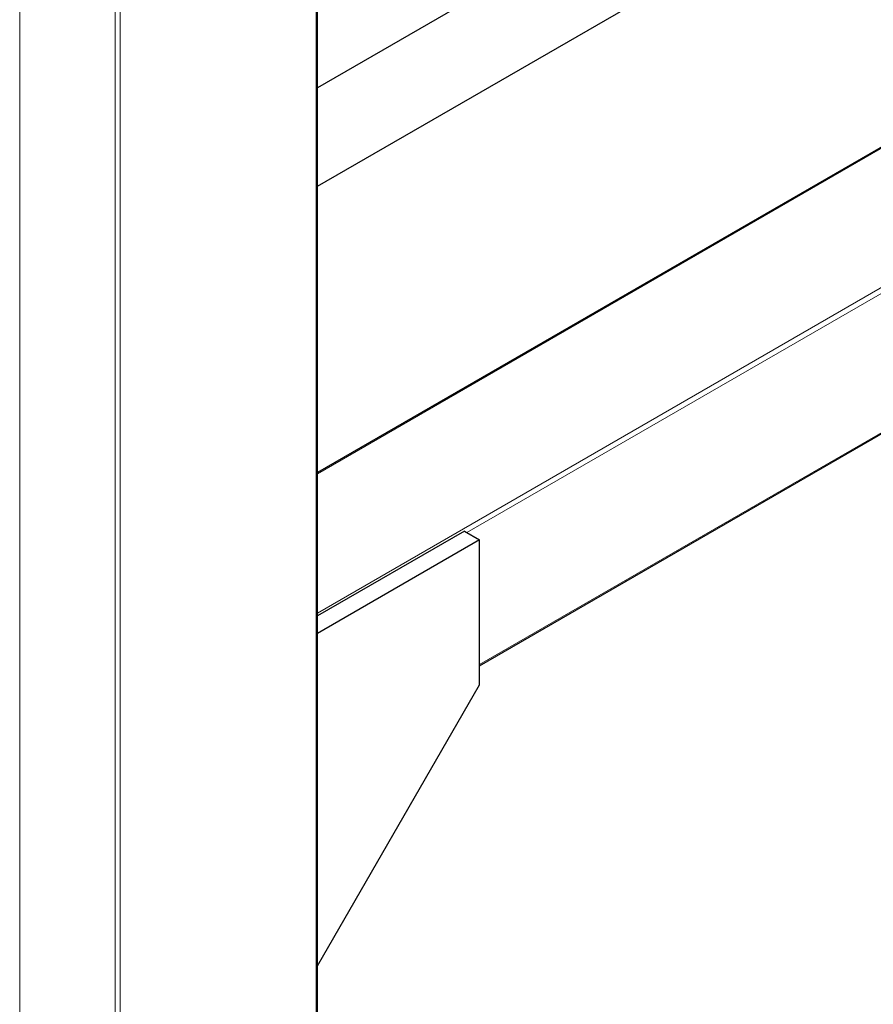
# Model space of a CAD drawing. Units: millimetres. Extents: x 0 to 210, y 0 to 297.
# Drawn here: x 170 to 175, y 98 to 104 of the extents above; entities that cross this region are included whole.
import ezdxf

# ---------------------------------------------------------------- set-up
doc = ezdxf.new("R2010")
doc.units = ezdxf.units.MM

msp = doc.modelspace()

# ---------------------------------------------------------------- linework, layer by layer
at = {"color": 8, "linetype": 'Continuous', "lineweight": 18}
for p, q in [((172.04201, 96.90963), (172.04201, 153.25095)), ((170.37324, 152.92439), (170.37324, 96.58307)), ((170.91064, 96.27284), (170.91064, 152.61415)), ((170.93893, 152.61415), (170.93893, 96.27284)), ((172.04787, 100.19537), (179.16965, 104.30669)), ((177.812, 104.30669), (172.04787, 100.97913)), ((179.19793, 104.29036), (172.88913, 100.64836)), ((172.95984, 99.9053), (179.19793, 103.50648))]:
    msp.add_line(p, q, dxfattribs=at)
at = {"color": 7, "linetype": 'Continuous', "lineweight": 25}
for p, q in [((172.04787, 96.9178), (172.04787, 153.25433)), ((174.41116, 104.51483), (172.04787, 103.15053)), ((172.04787, 102.59629), (175.12217, 104.37104)), ((177.79201, 104.30191), (172.04787, 100.98589)), ((172.95984, 99.89854), (179.18965, 103.49493)), ((172.87498, 100.65653), (172.04787, 100.17905)), ((172.87498, 100.65653), (172.95984, 100.60754)), ((172.95984, 100.60754), (172.04787, 100.08108)), ((172.95984, 99.791), (172.95984, 100.60754)), ((172.04787, 98.21143), (172.95984, 99.791))]:
    msp.add_line(p, q, dxfattribs=at)

doc.saveas('drawing.dxf')
